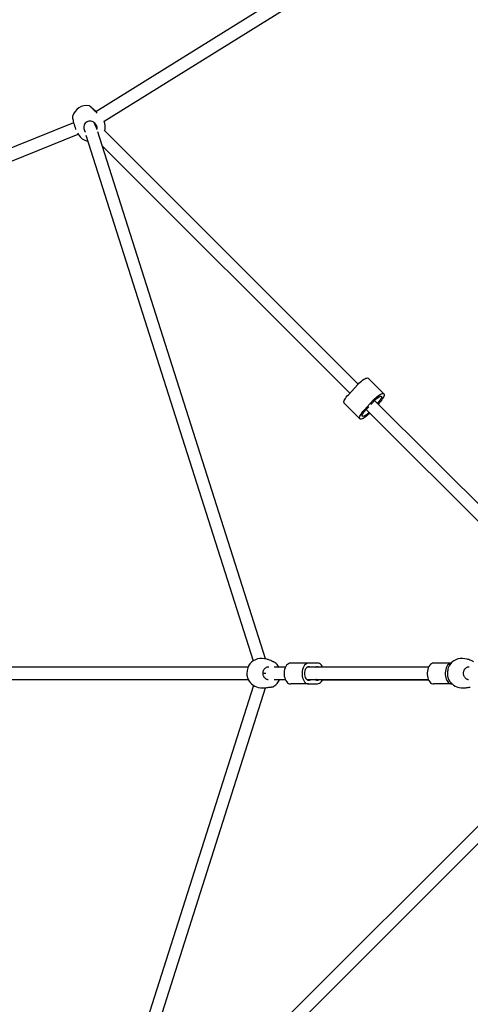
# Model space of a CAD drawing. Units: millimetres. Extents: x -6594 to 6806, y -6704 to 6696.
# Drawn here: x -1971 to -1386, y -433 to 845 of the extents above; entities that cross this region are included whole.
import ezdxf

# ---------------------------------------------------------------- set-up
doc = ezdxf.new("R2010")
doc.units = ezdxf.units.MM

msp = doc.modelspace()

# ---------------------------------------------------------------- linework, layer by layer
at = {"color": 7, "linetype": 'Continuous', "lineweight": 25}
for p, q in [((-1376.7, 1033.6), (-1872.1, 725.6)), ((-1861.3, 713.4), (-1364, 1022.6)), ((-1900.8, 711.2), (-2548.8, 449.9)), ((-1899.8, 707.9), (-1899.5, 706.9)), ((-1899.5, 706.9), (-1899.5, 706.9)), ((-2540.2, 436.1), (-1895, 696.3)), ((-1895.8, 697.6), (-1895, 696.3)), ((-1884.9, 695.2), (-1667.9, 12.7)), ((-1651.9, 15.2), (-1869.4, 699.4)), ((-1531.7, 372.1), (-1861.1, 701.5)), ((-1863.7, 681.4), (-1542.6, 360.3)), ((-1544.5, 358.2), (-1532.4, 371.4)), ((-1498.5, 359.2), (-1518.7, 379.5)), ((-1549.9, 347.3), (-1529.6, 327)), ((-1524.2, 338), (-1512.2, 351.1)), ((-1255.7, 96.1), (-1510.5, 350.9)), ((-1503.9, 348.2), (-1505.8, 346.1)), ((-1521.3, 339), (-1269.4, 87.2)), ((-1650.4, 14.8), (-1653.3, 15.5)), ((-1390.4, 14.8), (-1393.3, 15.5)), ((-1674.7, 4.3), (-2045.7, 4.3)), ((-1626.2, 4.3), (-1640.8, 4.3)), ((-1608.1, 9.9), (-1619.4, 9.8)), ((-1584.8, 9.9), (-1608.1, 9.9)), ((-1440.6, 4.3), (-1598.3, 4.3)), ((-1584.8, 9.9), (-1596.1, 9.8)), ((-1422.5, 9.9), (-1433.8, 9.8)), ((-1411.2, 9.9), (-1422.5, 9.9)), ((-2044.4, -11.7), (-1674.2, -11.7)), ((-1640.9, -11.7), (-1626.2, -11.7)), ((-1598.3, -11.7), (-1440.6, -11.7)), ((-1587.3, -11.7), (-1586, -11.7)), ((-1585.9, -11.7), (-1586.1, -11.7)), ((-1577.9, -11.8), (-1440.6, -11.8)), ((-1667.6, -19.1), (-1884.9, -702.9)), ((-1869.4, -707.1), (-1651.8, -22.2)), ((-1661.3, -21.7), (-1658.4, -22.3)), ((-1646.6, -21.5), (-1646.4, -21.5)), ((-1641.1, -20.4), (-1641, -20.3)), ((-1596, -17.2), (-1619.3, -17.2)), ((-1596, -17.2), (-1584.7, -17.1)), ((-1410.4, -17.2), (-1433.7, -17.2)), ((-1410.4, -17.2), (-1410, -17.2)), ((-1401.3, -21.7), (-1398.4, -22.3)), ((-1386.6, -21.5), (-1386.4, -21.5)), ((-1269.3, -94.7), (-1863.7, -689.1)), ((-1861.1, -709.2), (-1255.6, -103.6))]:
    msp.add_line(p, q, dxfattribs=at)
at = {"color": 7, "linetype": 'Continuous', "lineweight": 25, "flags": 128}
for points in [[(-1532.4, 371.4), (-1530.9, 373), (-1529.3, 374.5), (-1527.6, 375.9), (-1526, 377.1), (-1524.4, 378.2), (-1523, 379), (-1521.7, 379.5), (-1520.5, 379.8), (-1519.6, 379.9), (-1518.9, 379.6), (-1518.7, 379.5)], [(-1549.9, 347.3), (-1550.1, 347.6), (-1550.3, 348.4), (-1550.2, 349.3), (-1549.8, 350.5), (-1549.2, 351.9), (-1548.3, 353.4), (-1547.2, 355), (-1545.9, 356.6), (-1544.5, 358.2)], [(-1512.2, 351.1), (-1510.6, 352.7), (-1509, 354.2), (-1507.4, 355.6), (-1505.7, 356.9), (-1504.2, 357.9), (-1502.7, 358.7), (-1501.4, 359.3), (-1500.3, 359.6), (-1499.3, 359.6), (-1498.7, 359.4), (-1498.2, 358.9), (-1498.1, 358.1), (-1498.2, 357.1), (-1498.5, 355.9), (-1499.2, 354.6), (-1500.1, 353.1), (-1501.1, 351.5), (-1502.4, 349.9), (-1503.9, 348.2)], [(-1512, 349.1), (-1510.9, 350.4), (-1509.7, 351.7), (-1508.4, 352.9), (-1507.1, 353.9), (-1505.9, 354.8), (-1504.7, 355.5), (-1503.7, 355.9), (-1502.8, 356.1), (-1502.2, 356.1), (-1501.7, 355.7), (-1501.6, 355.2), (-1501.7, 354.4), (-1502, 353.4), (-1502.6, 352.3), (-1503.4, 351.1), (-1504.4, 349.8), (-1505.5, 348.5), (-1506.7, 347.3)], [(-1516.6, 334.4), (-1517.5, 333.5), (-1519.1, 332), (-1520.7, 330.6), (-1522.4, 329.4), (-1523.9, 328.3), (-1525.4, 327.5), (-1526.7, 326.9), (-1527.8, 326.6), (-1528.8, 326.6), (-1529.4, 326.8), (-1529.9, 327.3), (-1530, 328.1), (-1529.9, 329.1), (-1529.6, 330.3), (-1528.9, 331.6), (-1528, 333.1), (-1527, 334.7), (-1525.7, 336.3), (-1524.2, 338)], [(-1517.6, 335.4), (-1518.4, 334.5), (-1519.7, 333.4), (-1521, 332.3), (-1522.2, 331.4), (-1523.4, 330.7), (-1524.4, 330.3), (-1525.3, 330.1), (-1525.9, 330.2), (-1526.4, 330.5), (-1526.5, 331), (-1526.4, 331.8), (-1526.1, 332.8), (-1525.5, 333.9), (-1524.7, 335.1), (-1523.7, 336.4), (-1522.6, 337.7), (-1521.4, 338.9), (-1521.4, 338.9)], [(-1642.1, 11.6), (-1642.1, 11.7), (-1642.2, 11.7)], [(-1619.4, 9.8), (-1620.8, 9.6), (-1622.2, 9), (-1623.4, 8.1), (-1624.6, 6.9), (-1625.6, 5.3), (-1626.5, 3.6), (-1627.2, 1.6), (-1627.6, -0.5), (-1627.8, -2.7), (-1627.8, -4.9), (-1627.6, -7.1), (-1627.1, -9.2), (-1626.4, -11.2), (-1625.6, -12.9), (-1624.5, -14.4), (-1623.4, -15.7), (-1622.1, -16.5), (-1620.7, -17.1), (-1619.3, -17.2)], [(-1596.1, 9.8), (-1597.5, 9.6), (-1598.8, 9), (-1600.1, 8.1), (-1601.3, 6.9), (-1602.3, 5.3), (-1603.2, 3.6), (-1603.8, 1.6), (-1604.3, -0.5), (-1604.5, -2.7), (-1604.5, -4.9), (-1604.2, -7.1), (-1603.8, -9.2), (-1603.1, -11.2), (-1602.2, -12.9), (-1601.2, -14.4), (-1600, -15.7), (-1598.7, -16.5), (-1597.4, -17.1), (-1596, -17.2)], [(-1594.8, 4.8), (-1595.9, 5), (-1597, 4.9), (-1598, 4.4), (-1599, 3.6), (-1599.9, 2.5), (-1600.6, 1.2), (-1601.1, -0.4), (-1601.4, -2.1), (-1601.5, -3.8), (-1601.4, -5.5), (-1601.1, -7.2), (-1600.5, -8.7), (-1599.8, -10.1), (-1599, -11.1), (-1598, -11.9), (-1596.9, -12.4), (-1595.8, -12.5), (-1594.7, -12.2)], [(-1592.9, 4.3), (-1593.7, 4.4), (-1594.8, 4.8)], [(-1586, 4.9), (-1587.1, 4.5), (-1588.1, 4.2)], [(-1577.8, 4.2), (-1578.5, 5.6), (-1579.5, 7.1), (-1580.7, 8.3), (-1582, 9.2), (-1583.4, 9.7), (-1584.8, 9.9)], [(-1433.8, 9.8), (-1435.2, 9.6), (-1436.6, 9), (-1437.9, 8.1), (-1439, 6.9), (-1440.1, 5.3), (-1440.9, 3.6), (-1441.6, 1.6), (-1442, -0.5), (-1442.2, -2.7), (-1442.2, -4.9), (-1442, -7.1), (-1441.5, -9.2), (-1440.9, -11.2), (-1440, -12.9), (-1439, -14.4), (-1437.8, -15.7), (-1436.5, -16.5), (-1435.1, -17.1), (-1433.7, -17.2)], [(-1411.4, 9.7), (-1411.9, 9.6), (-1413.2, 9), (-1414.5, 8.1), (-1415.7, 6.9), (-1416.7, 5.3), (-1417.6, 3.6), (-1418.2, 1.6), (-1418.7, -0.5), (-1418.9, -2.7), (-1418.9, -4.9), (-1418.7, -7.1), (-1418.2, -9.2), (-1417.5, -11.2), (-1416.7, -12.9), (-1415.6, -14.4), (-1414.4, -15.7), (-1413.2, -16.5), (-1411.8, -17.1), (-1410.4, -17.2)], [(-1594.7, -12.2), (-1593.6, -11.9), (-1593.1, -11.7)], [(-1587.3, -11.8), (-1587, -11.8), (-1585.9, -12.2)], [(-1584.7, -17.1), (-1583.3, -16.9), (-1581.9, -16.4), (-1580.6, -15.5), (-1579.5, -14.2), (-1578.4, -12.7), (-1577.9, -11.8)]]:
    msp.add_lwpolyline(points, dxfattribs=at)
at = {"color": 7, "linetype": 'Continuous', "lineweight": 25}
for centre, radius, start, end in [((-1883.8, 714.5), 19, 79.8927, 164.488), ((-1878.7, 706.1), 19, 343.8791, 22.8607), ((-1878.7, 706.1), 19, 211.1514, 258.8487), ((-1583.3, 405.6), 90.9, 318.5256, 321.6189), ((-1591.6, 413), 102.1, 313.4778, 316.3411), ((-1657.3, -3.1), 19, 77.7872, 151.0379), ((-1397.3, -3.1), 19, 77.7872, 151.0379), ((-1651.3, -4.4), 19, 27.0861, 45.2567), ((-1584.7, 1.3), 3.75, 50.8589, 110.31), ((-1657.3, -3.1), 19, 197.9645, 257.7872), ((-1651.3, -4.4), 19, 302.9958, 337.2459), ((-1584.7, -8.7), 3.7, 250.5135, 304.0205), ((-1397.3, -3.1), 19, 197.9645, 257.7872)]:
    msp.add_arc(centre, radius, start, end, dxfattribs=at)
for centre, major_axis, ratio, start_param, end_param in [((-1881.3, 710.3), (-10.5, 17.3), 0.325865, 4.070718, 4.510812), ((-1654.3, -3.7), (8.39, 0), 0.000102, 1.242734, 1.664539)]:
    msp.add_ellipse(centre, major_axis=major_axis, ratio=ratio, start_param=start_param, end_param=end_param, dxfattribs=at)
for points, knots in [([(-1871.7, 725.8), (-1872.1, 726.2), (-1873, 727), (-1874.3, 728.2), (-1875.6, 729.3), (-1876.8, 730.4), (-1877.9, 731.3), (-1878.8, 732), (-1879.5, 732.6), (-1879.9, 732.9), (-1880.1, 733), (-1880.2, 733.1), (-1880.4, 733.2), (-1880.4, 733.2), (-1880.5, 733.2)], [0, 0, 0, 0, 0.103322, 0.214837, 0.326566, 0.437199, 0.547079, 0.655292, 0.762172, 0.868019, 0.946082, 0.979952, 0.993495, 1, 1, 1, 1]), ([(-1871.1, 724.6), (-1871.2, 724.6), (-1871.6, 725.1), (-1872.5, 725.9), (-1873.8, 727.1), (-1875.1, 728.3), (-1876.3, 729.5), (-1877.4, 730.5), (-1878.3, 731.4), (-1879.1, 732.1), (-1879.7, 732.6), (-1879.9, 732.8), (-1880, 732.9), (-1880, 732.9), (-1880, 732.9)], [0, 0, 0, 0, 0.009082, 0.11456, 0.220883, 0.328032, 0.435729, 0.543339, 0.650972, 0.757093, 0.862087, 0.94958, 0.996722, 1, 1, 1, 1]), ([(-1902.1, 719.6), (-1902.1, 719.6), (-1902.2, 719.5), (-1902.2, 718.3), (-1902, 716.1), (-1901.3, 713), (-1900.5, 710.1), (-1899.9, 708.4), (-1899.7, 707.9)], [0, 0, 0, 0, 0.016505, 0.221096, 0.433776, 0.656091, 0.884624, 1, 1, 1, 1]), ([(-1870.4, 723.9), (-1870.5, 724.1), (-1870.8, 724.3), (-1871, 724.5), (-1871.1, 724.6)], [0, 0, 0, 0, 0.63109, 1, 1, 1, 1]), ([(-1899.5, 706.9), (-1899.3, 706.4), (-1899, 705.4), (-1898.6, 703.9), (-1898.4, 703.1), (-1898.3, 702.7)], [0, 0, 0, 0, 0.326222, 0.674655, 1, 1, 1, 1]), ([(-1874.5, 711.7), (-1875.3, 712.1), (-1876.9, 713), (-1879.6, 713.4), (-1882.3, 712.9), (-1884.8, 711.6), (-1886.7, 709.4), (-1887.7, 706.6), (-1887.6, 704.6), (-1887.6, 703.6)], [0, 0, 0, 0, 0.138547, 0.277261, 0.406041, 0.54006, 0.691031, 0.845424, 1, 1, 1, 1]), ([(-1887.6, 703.6), (-1887.4, 702.7), (-1887, 701), (-1886, 699.7), (-1885.4, 699)], [0, 0, 0, 0, 0.4908059, 1, 1, 1, 1]), ([(-1870.8, 702.3), (-1870.6, 702.8), (-1870.2, 704.4), (-1870.8, 707), (-1872.1, 709.7), (-1873.7, 711), (-1874.5, 711.7)], [0, 0, 0, 0, 0.151242, 0.436457, 0.718333, 1, 1, 1, 1]), ([(-1642.1, 11.6), (-1643.1, 12.1), (-1645.1, 13), (-1648, 14.3), (-1649.7, 14.6), (-1650.4, 14.8)], [0, 0, 0, 0, 0.375102, 0.75643, 1, 1, 1, 1]), ([(-1382.1, 11.6), (-1383.1, 12.1), (-1385.1, 13), (-1388, 14.3), (-1389.7, 14.6), (-1390.4, 14.8)], [0, 0, 0, 0, 0.375102, 0.75643, 1, 1, 1, 1]), ([(-1673.9, 6.1), (-1674.1, 5.7), (-1674.7, 4.7), (-1675.4, 2.1), (-1675.9, -1.2), (-1676.1, -4.4), (-1675.9, -7.1), (-1675.5, -8.4), (-1675.3, -8.9)], [0, 0, 0, 0, 0.106644, 0.305749, 0.49532, 0.678722, 0.863387, 1, 1, 1, 1]), ([(-1648.6, -11.8), (-1648.7, -11.8), (-1649.3, -11.8), (-1650.3, -11.5), (-1651.5, -10.8), (-1652.6, -9.9), (-1653.6, -8.7), (-1654.3, -7.3), (-1654.9, -5.8), (-1655.1, -4.2), (-1655.1, -2.6), (-1654.9, -1), (-1654.4, 0.5), (-1653.7, 1.8), (-1652.8, 3), (-1651.7, 3.9), (-1650.5, 4.6), (-1649.3, 5), (-1648.3, 5.2), (-1647.8, 5.1), (-1647.7, 5.1)], [0, 0, 0, 0, 0.019516, 0.083684, 0.147602, 0.210557, 0.272711, 0.333749, 0.393777, 0.452636, 0.510596, 0.568195, 0.625765, 0.68379, 0.742285, 0.802049, 0.862583, 0.924502, 0.987466, 1, 1, 1, 1]), ([(-1639, 10), (-1639.3, 10.2), (-1640, 10.7), (-1641.1, 11.2), (-1641.9, 11.6), (-1642.2, 11.7)], [0, 0, 0, 0, 0.362219, 0.78649, 1, 1, 1, 1]), ([(-1637.9, 9.1), (-1637.9, 9.1), (-1638.1, 9.4), (-1638.6, 9.6), (-1639, 9.9)], [0, 0, 0, 0, 0.046883, 1, 1, 1, 1]), ([(-1413.9, 6.1), (-1414.1, 5.7), (-1414.7, 4.7), (-1415.4, 2.1), (-1415.9, -1.2), (-1416.1, -4.4), (-1415.9, -7.1), (-1415.5, -8.4), (-1415.3, -8.9)], [0, 0, 0, 0, 0.106644, 0.305749, 0.49532, 0.678722, 0.863387, 1, 1, 1, 1]), ([(-1388.6, -11.8), (-1388.7, -11.8), (-1389.3, -11.8), (-1390.3, -11.5), (-1391.5, -10.8), (-1392.6, -9.9), (-1393.6, -8.7), (-1394.3, -7.3), (-1394.9, -5.8), (-1395.1, -4.2), (-1395.1, -2.6), (-1394.9, -1), (-1394.4, 0.5), (-1393.7, 1.8), (-1392.8, 3), (-1391.7, 3.9), (-1390.5, 4.6), (-1389.3, 5), (-1388.3, 5.2), (-1387.8, 5.1), (-1387.7, 5.1)], [0, 0, 0, 0, 0.019516, 0.083684, 0.147602, 0.210557, 0.272711, 0.333749, 0.393777, 0.452636, 0.510596, 0.568195, 0.625765, 0.68379, 0.742285, 0.802049, 0.862583, 0.924502, 0.987466, 1, 1, 1, 1]), ([(-1658.4, -22.2), (-1658.2, -22.3), (-1657.3, -22.5), (-1655.1, -22.6), (-1652.2, -22.3), (-1649.2, -21.8), (-1647.4, -21.6), (-1646.5, -21.5)], [0, 0, 0, 0, 0.094993, 0.331414, 0.556344, 0.794577, 1, 1, 1, 1]), ([(-1646.3, -21.5), (-1646.3, -21.5), (-1645.7, -21.5), (-1644.7, -21.3), (-1643.3, -21.1), (-1642.2, -20.8), (-1641.5, -20.6), (-1641.2, -20.4), (-1641.1, -20.4)], [0, 0, 0, 0, 0.020774, 0.247085, 0.475835, 0.711397, 0.95319, 1, 1, 1, 1]), ([(-1398.4, -22.2), (-1398.2, -22.3), (-1397.3, -22.5), (-1395.1, -22.6), (-1392.2, -22.3), (-1389.2, -21.8), (-1387.4, -21.6), (-1386.5, -21.5)], [0, 0, 0, 0, 0.094993, 0.331414, 0.556344, 0.794577, 1, 1, 1, 1])]:
    msp.add_open_spline(points, degree=3, knots=knots, dxfattribs=at)

doc.saveas('drawing.dxf')
